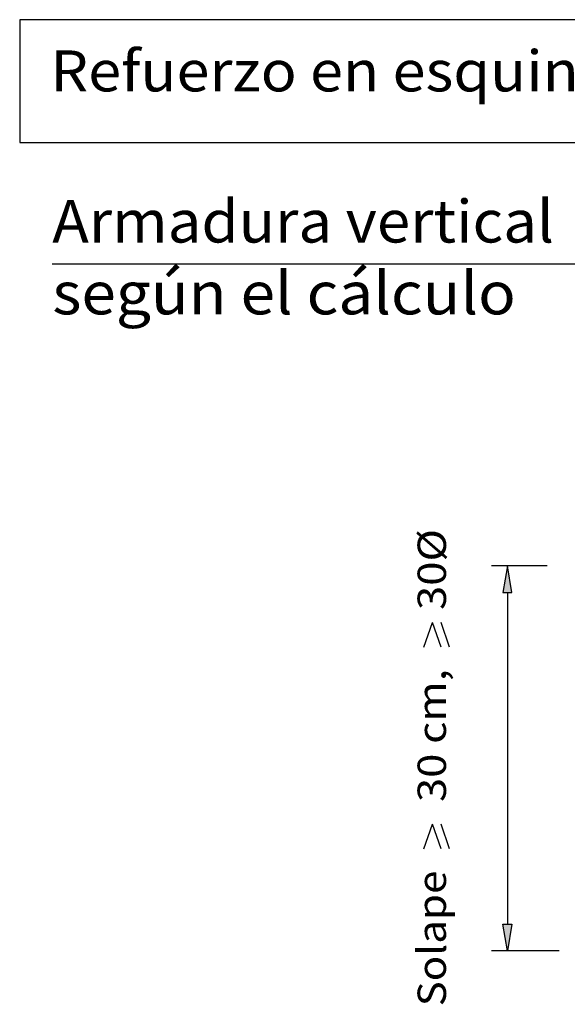
# Model space of a CAD drawing. Units: millimetres. Extents: x 36.41 to 43.94, y 36.24 to 41.46.
# Drawn here: x 36.41 to 38.98, y 36.83 to 41.46 of the extents above; entities that cross this region are included whole.
import ezdxf
from ezdxf.enums import TextEntityAlignment as Align

# ---------------------------------------------------------------- set-up
doc = ezdxf.new("R2010")
doc.units = ezdxf.units.MM
for name, color, linetype in [('0-CYPE0', 1, 'CONTINUOUS'), ('0-CYPE1', 2, 'CONTINUOUS'), ('CYPECABECERA', 2, 'CONTINUOUS')]:
    doc.layers.add(name, color=color, linetype=linetype)
doc.styles.add('CYPETXT', font='romans', dxfattribs={"height": 0.2})

msp = doc.modelspace()

# ---------------------------------------------------------------- hatches: boundary and pattern name
at = {"layer": '0-CYPE0'}
for points in [[(38.6815, 38.7675), (38.7232, 38.7675), (38.7023, 38.8925)], [(38.6815, 37.2092), (38.7232, 37.2092), (38.7023, 37.0842)]]:
    msp.add_hatch(color=256, dxfattribs=at).paths.add_polyline_path(points, flags=0)

# ---------------------------------------------------------------- linework, layer by layer
for p, q in [((38.8892, 38.8925), (38.6273, 38.8925)), ((38.7023, 38.7675), (38.7023, 37.2092)), ((38.946, 37.0842), (38.6273, 37.0842))]:
    msp.add_line(p, q, dxfattribs=at)
for points in [[(38.6815, 38.7675), (38.7232, 38.7675), (38.7023, 38.8925)], [(38.6815, 37.2092), (38.7232, 37.2092), (38.7023, 37.0842)]]:
    msp.add_lwpolyline(points, close=True, dxfattribs=at)
at = {"layer": '0-CYPE1'}
for p, q in [((36.5664, 40.3121), (39.0214, 40.3121)), ((38.3111, 38.5117), (38.3511, 38.6277)), ((38.3911, 38.5117), (38.3511, 38.6277)), ((38.4311, 38.5117), (38.3911, 38.6277)), ((38.3111, 37.5637), (38.3511, 37.6797)), ((38.3911, 37.5637), (38.3511, 37.6797)), ((38.4311, 37.5637), (38.3911, 37.6797))]:
    msp.add_line(p, q, dxfattribs=at)
at = {"layer": 'CYPECABECERA'}
msp.add_lwpolyline([(36.4134, 40.8816), (43.9362, 40.8816), (43.9362, 41.459), (36.4134, 41.459), (36.4134, 40.8816)], close=True, dxfattribs=at)

# ---------------------------------------------------------------- texts
at = {"layer": '0-CYPE1', "style": 'CYPETXT'}
for s, width, p, p2 in [('Armadura vertical', 0.88629, (36.5664, 40.4121), (38.9214, 40.4121)), ('según el cálculo ', 0.811397, (36.5664, 40.0746), (38.8074, 40.0746))]:
    msp.add_text(s, height=0.2, dxfattribs=dict(at, width=width)).set_placement(p, p2, align=Align.FIT)
for s, width, p, p2 in [('30%%c', 1.06875, (38.4144, 38.6857), (38.4144, 39.0657)), (' 30 cm, ', 0.700435, (38.4144, 37.7377), (38.4144, 38.4537)), ('Solape ', 0.86625, (38.4144, 36.8237), (38.4144, 37.5057))]:
    msp.add_text(s, height=0.13333, rotation=90, dxfattribs=dict(at, width=width)).set_placement(p, p2, align=Align.FIT)
at = {"layer": 'CYPECABECERA', "style": 'CYPETXT', "width": 0.838884}
msp.add_text('Refuerzo en esquina de muros de bloques de hormigón.', height=0.192447, dxfattribs=at).set_placement((36.5578, 41.1222), (43.7918, 41.1222), align=Align.FIT)

doc.saveas('drawing.dxf')
